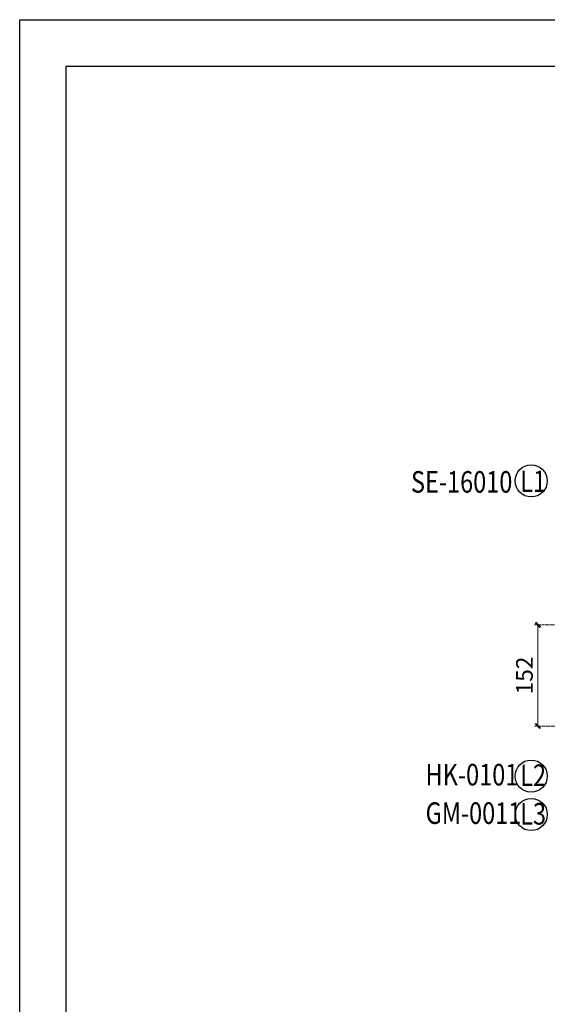
# Model space of a CAD drawing. Units: millimetres. Extents: x 9762 to 16482, y 5060 to 8030.
# Drawn here: x 12282 to 13077, y 6545 to 8030 of the extents above; entities that cross this region are included whole.
import ezdxf

# ---------------------------------------------------------------- set-up
doc = ezdxf.new("R2010")
doc.units = ezdxf.units.MM
doc.linetypes.add('HIDDEN', pattern=[1.875, 1.25, -0.625])
for name, color, linetype in [('A-04.尺寸標註', 4, 'Continuous'), ('H-06.木作(細線)', 8, 'Continuous'), ('文字', 4, 'Continuous')]:
    doc.layers.add(name, color=color, linetype=linetype)
doc.styles.add('1', font='SimSun.ttf')
doc.styles.add('新細明體', font='PMingLiU.ttf')
doc.dimstyles.new('10', dxfattribs={"dimtxt": 25, "dimasz": 7.5, "dimexe": 5, "dimexo": 5, "dimgap": 3, "dimtad": 2, "dimdec": 0, "dimtxsty": '新細明體', "dimblk": 'ARCHTICK', "dimcen": 5, "dimclrd": 8, "dimclre": 8, "dimclrt": 4, "dimadec": 0, "dimazin": 0, "dimtfac": 1, "dimtdec": 0, "dimtix": 1, "dimtmove": 2, "dimatfit": 3, "dimldrblk": 'OPEN90', "dimfxl": 1.25, "dimlwd": 9, "dimlwe": 9, "dimarcsym": 0})

# ---------------------------------------------------------------- blocks, each defined once
blk = doc.blocks.new('10.')
for points in [[(-4200, 2970), (0, 2970), (0, 0), (-4200, 0)], [(-4130, 2900), (-70, 2900), (-70, 270), (-4130, 270)]]:
    blk.add_lwpolyline(points, close=True)
blk = doc.blocks.new('_ArchTick')
at = {"color": 0, "linetype": 'ByBlock', "const_width": 0.4}
blk.add_lwpolyline([(-0.5, -0.5), (0.5, 0.5)], dxfattribs=at)
blk = doc.blocks.new('*D43')
at = {"layer": 'A-04.尺寸標註', "color": 8, "linetype": 'HIDDEN', "lineweight": 9, "transparency": 16777216}
for p, q in [((13789.2, 7116.8), (13057.8, 7116.8)), ((13752.2, 6964.3), (13057.8, 6964.3))]:
    blk.add_line(p, q, dxfattribs=at)
at = {"layer": 'A-04.尺寸標註', "color": 8, "lineweight": 9, "transparency": 16777216}
blk.add_line((13062.8, 7116.8), (13062.8, 6964.3), dxfattribs=at)
at = {"layer": 'DEFPOINTS', "color": 0, "transparency": 16777216}
for p in [(13794.2, 7116.8), (13062.8, 6964.3), (13757.2, 6964.3)]:
    blk.add_point(p, dxfattribs=at)
at = {"layer": 'A-04.尺寸標註', "color": 8, "lineweight": 9, "transparency": 16777216, "xscale": 7.5, "yscale": 7.5, "zscale": 7.5}
for p, rotation in [((13062.8, 7116.8), 90), ((13062.8, 6964.3), 270)]:
    blk.add_blockref('_ArchTick', p, dxfattribs=dict(at, rotation=rotation))
at = {"layer": 'A-04.尺寸標註', "color": 4, "transparency": 16777216, "insert": (13045.7, 7040.6), "char_height": 25, "attachment_point": 5, "rotation": 90, "style": '新細明體'}
blk.add_mtext('152', dxfattribs=at)
blk = doc.blocks.new('_Open90')
at = {"color": 0, "linetype": 'ByBlock', "lineweight": -2}
for p, q in [((0, 0), (-1, 0)), ((-0.5, 0.5), (0, 0)), ((0, 0), (-0.5, -0.5))]:
    blk.add_line(p, q, dxfattribs=at)

msp = doc.modelspace()

# ---------------------------------------------------------------- linework, layer by layer
at = {"layer": 'H-06.木作(細線)', "color": 8}
for centre in [(13052.7, 7334), (13052.7, 6888.8), (13052.7, 6830.8)]:
    msp.add_circle(centre, 24.2, dxfattribs=at)

# ---------------------------------------------------------------- block references
msp.add_blockref('10.', (16481.9, 5059.6))

# ---------------------------------------------------------------- texts
at = {"layer": '文字', "color": 4, "style": '1', "width": 0.8}
for s, p in [('SE-16010', (12871.5, 7316.3)), ('HK-0101', (12893.5, 6874.7)), ('GM-0011', (12893.5, 6816.7))]:
    msp.add_text(s, height=32.5, dxfattribs=at).set_placement(p)
at = {"layer": '文字', "color": 7, "style": '1', "width": 0.8}
for s, p in [('L1', (13036.1, 7317.2)), ('L2', (13036.1, 6873.8)), ('L3', (13036.1, 6815.7))]:
    msp.add_text(s, height=32.5, dxfattribs=at).set_placement(p)

# ---------------------------------------------------------------- dimensions: what is measured, and where the dimension line sits
at = {"layer": 'A-04.尺寸標註', "color": 8}
dim = msp.add_linear_dim(base=(13062.8349, 6964.3014), p1=(13794.2239, 7116.801), p2=(13757.2016, 6964.3014), angle=90, dimstyle='10', dxfattribs=at)
dim.commit()
dim.dimension.update_dxf_attribs({"geometry": '*D43', "text_midpoint": (13045.6816, 7040.5512)})

doc.saveas('drawing.dxf')
